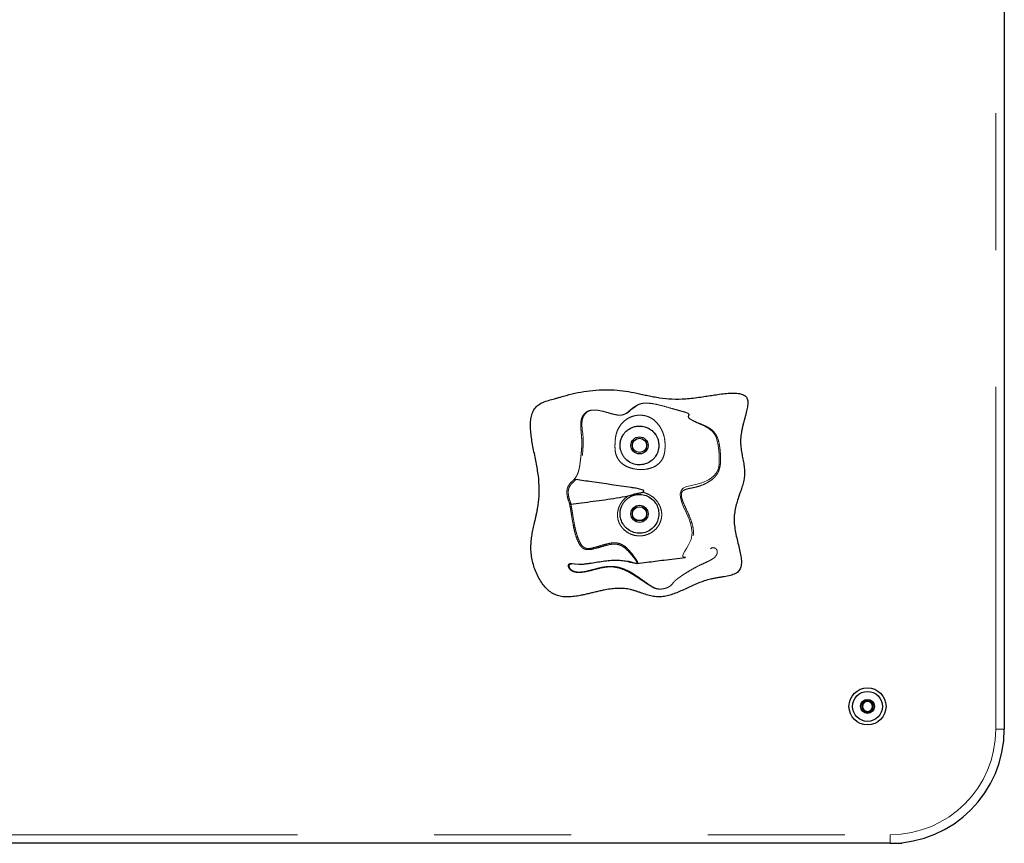
# Model space of a CAD drawing. Units: inches. Extents: x 0.2 to 17.3, y 0.1 to 10.6.
# Drawn here: x 2.9 to 3.6, y 2.7 to 3.3 of the extents above; entities that cross this region are included whole.
import ezdxf

# ---------------------------------------------------------------- set-up
doc = ezdxf.new("R2010")
doc.units = ezdxf.units.IN
doc.header["$MEASUREMENT"] = 0
doc.linetypes.add('PHANTOM', pattern=[0.5, 0.25, -0.05, 0.05, -0.05, 0.05, -0.05])

msp = doc.modelspace()

# ---------------------------------------------------------------- linework, layer by layer
at = {"color": 8, "linetype": 'PHANTOM', "lineweight": 18}
for p, q in [((3.5675512, 2.7977333), (3.5675512, 4.30815)), ((3.5675512, 2.7977333), (3.5738012, 2.7977333)), ((2.0571346, 2.72065), (3.4904679, 2.72065)), ((3.4904679, 2.72065), (3.4904679, 2.7144))]:
    msp.add_line(p, q, dxfattribs=at)
at = {"color": 7, "linetype": 'Continuous', "lineweight": 25}
for p, q in [((3.5738012, 4.30815), (3.5738012, 2.7977333)), ((3.4904679, 2.7144), (2.0571346, 2.7144)), ((3.4904679, 2.7144), (3.4988012, 2.7144)), ((3.4984209, 2.7147804), (3.4988012, 2.7144)), ((3.4988012, 2.7144), (3.4988012, 2.7148177))]:
    msp.add_line(p, q, dxfattribs=at)
at = {"color": 8, "linetype": 'PHANTOM', "lineweight": 18, "flags": 128}
msp.add_lwpolyline([(3.3410249, 2.9233977), (3.3405891, 2.923327), (3.3395048, 2.9233639), (3.3388443, 2.923762), (3.3387512, 2.9246217), (3.3392519, 2.9259489), (3.3402001, 2.9276626), (3.341405, 2.9296627), (3.3426959, 2.9318272), (3.34489, 2.9363789), (3.34571, 2.9412809), (3.3450275, 2.9462765), (3.3434379, 2.9510804), (3.3414538, 2.9556352), (3.3394133, 2.9600548), (3.3380291, 2.9634056), (3.3370358, 2.9669658), (3.3369715, 2.9696853), (3.3373695, 2.9711759), (3.3377146, 2.971939), (3.3381331, 2.9726885), (3.3385854, 2.9733162), (3.3390398, 2.9737703), (3.3399258, 2.9743495), (3.3415297, 2.9749664), (3.342974, 2.9753308), (3.3459233, 2.9759143), (3.3493311, 2.9766942), (3.3533319, 2.9779832), (3.3576023, 2.9799351), (3.359642, 2.9812055), (3.3615338, 2.9827575), (3.3631422, 2.9846475), (3.3643235, 2.986867), (3.3650615, 2.9892842), (3.3654279, 2.991704), (3.3654992, 2.9962853), (3.3653697, 2.99857), (3.3651718, 3.0009743), (3.364892, 3.0035198), (3.3644972, 3.0061024), (3.3630968, 3.0110422), (3.3619503, 3.0132582), (3.3604559, 3.0151944), (3.3579088, 3.0173104), (3.3549934, 3.0189635), (3.3519071, 3.0203627), (3.3484505, 3.0218487), (3.3453222, 3.0234134), (3.3437666, 3.0244849), (3.3428824, 3.0254522), (3.3426905, 3.0262475), (3.342974, 3.0269014), (3.3433096, 3.0275277), (3.3432439, 3.0278802), (3.3428179, 3.0282693), (3.3420235, 3.0286619), (3.3410102, 3.0290311), (3.3387182, 3.0297125), (3.3363244, 3.0303613), (3.3299172, 3.0321325), (3.3236044, 3.0339103), (3.3171704, 3.0353684), (3.3146174, 3.0357281), (3.311921, 3.0358735), (3.3106056, 3.0358146), (3.3094072, 3.0356602), (3.3074414, 3.0351528), (3.3054996, 3.0342682), (3.3038705, 3.0332421), (3.3022884, 3.0321002), (3.3008377, 3.0309005), (3.2993727, 3.0296472), (3.2976043, 3.0283653), (3.2957756, 3.0274807), (3.2945872, 3.0271653), (3.2932393, 3.0270181), (3.2904708, 3.0272062), (3.2878562, 3.0277531), (3.2847445, 3.0286088), (3.2816542, 3.0294799), (3.2784765, 3.030235), (3.2751626, 3.0306999), (3.2725284, 3.0306636), (3.2702158, 3.0301098), (3.2684507, 3.0290943), (3.2671448, 3.0278143), (3.2662038, 3.0264044), (3.2652301, 3.0233994), (3.2650649, 3.0201815), (3.265322, 3.0165824), (3.2656353, 3.0135239), (3.2659281, 3.0100279), (3.2660361, 3.0074214), (3.2660018, 3.0046851), (3.2658365, 3.0020146), (3.2653486, 2.9967877), (3.2650502, 2.994122), (3.2646867, 2.9913971), (3.2642188, 2.9887616), (3.263617, 2.9864673), (3.2626318, 2.9840464), (3.261524, 2.9820881), (3.2602338, 2.9802781), (3.2602338, 2.9802781)], dxfattribs=at)
at = {"color": 7, "linetype": 'Continuous', "lineweight": 25}
for centre, radius in [((3.3071346, 3.005025), 0.00625), ((3.3071346, 3.005025), 0.0052083), ((3.3071346, 2.955025), 0.00625), ((3.3071346, 2.955025), 0.0052083), ((3.4738012, 2.8144), 0.0135333), ((3.4738012, 2.8144), 0.0109333), ((3.4738012, 2.8144), 0.0051042)]:
    msp.add_circle(centre, radius, dxfattribs=at)
for centre, radius, start, end in [((3.3071346, 2.9571083), 0.0067717, 234.8459637, 305.1540363), ((3.4738012, 2.8144), 0.0042098, 150, 210), ((3.4738012, 2.8144), 0.0042098, 90, 150), ((3.4738012, 2.8144), 0.0036458, 120, 180), ((3.4738012, 2.8144), 0.0036458, 180, 240), ((3.4738012, 2.8144), 0.0036458, 60, 120), ((3.4738012, 2.8144), 0.0042098, 30, 90), ((3.4738012, 2.8144), 0.0036458, 0, 60), ((3.4738012, 2.8144), 0.0036458, 300, 0), ((3.4738012, 2.8144), 0.0042098, 330, 30), ((3.4738012, 2.8144), 0.0042098, 210, 270), ((3.4738012, 2.8144), 0.0036458, 240, 300), ((3.4738012, 2.8144), 0.0042098, 270, 330), ((3.4904679, 2.7977333), 0.0833333, 270, 0)]:
    msp.add_arc(centre, radius, start, end, dxfattribs=at)
at = {"color": 8, "linetype": 'PHANTOM', "lineweight": 18}
msp.add_arc((3.4904679, 2.7977333), 0.0770833, 270, 0, dxfattribs=at)
at = {"color": 7, "linetype": 'Continuous', "lineweight": 25}
for points, knots in [([(3.2278127, 3.0245326), (3.2276608, 3.0231034), (3.2273449, 3.0201314), (3.2275838, 3.015491), (3.2281471, 3.0106078), (3.2290003, 3.0055513), (3.2300116, 3.0004078), (3.2310766, 2.9952615), (3.2320852, 2.990198), (3.2331803, 2.9837972), (3.2339577, 2.9761801), (3.2339006, 2.9687794), (3.2333593, 2.9631053), (3.2328757, 2.9599221), (3.23247, 2.9577439), (3.2322327, 2.9565527), (3.2319819, 2.9553596), (3.23172, 2.954164), (3.2314491, 2.9529649), (3.2311708, 2.9517584), (3.2309813, 2.950946), (3.2308827, 2.9505243), (3.2308709, 2.9504737), (3.2308311, 2.9503031), (3.2307524, 2.9499664), (3.2306375, 2.949475), (3.230514, 2.948945), (3.2302671, 2.9478819), (3.2297395, 2.9455785), (3.2289771, 2.9419851), (3.2282486, 2.937604), (3.2278086, 2.9331262), (3.2277599, 2.9285362), (3.2282154, 2.9238574), (3.2291711, 2.9191603), (3.2305886, 2.9145447), (3.2324396, 2.910129), (3.2346934, 2.9060318), (3.237322, 2.9023697), (3.2403022, 2.8992626), (3.2436174, 2.8968219), (3.2472751, 2.8952102), (3.2511733, 2.8944095), (3.2552482, 2.894257), (3.2594789, 2.8946123), (3.2633328, 2.895257), (3.2667835, 2.8959821), (3.2698094, 2.8966846), (3.2728781, 2.8974282), (3.2759741, 2.8981742), (3.2790788, 2.8988832), (3.282699, 2.8996241), (3.286833, 2.9002914), (3.2914736, 2.9006733), (3.2960716, 2.9005655), (3.299823, 2.8999213), (3.3027479, 2.8991442), (3.304916, 2.8984771), (3.3070579, 2.8977591), (3.3098613, 2.8967896), (3.313288, 2.8956385), (3.3173771, 2.8945927), (3.3214587, 2.8942456), (3.3254778, 2.8946393), (3.3294453, 2.8955957), (3.3334051, 2.896987), (3.3374006, 2.8986832), (3.3414729, 2.9005616), (3.3456609, 2.9025001), (3.3500026, 2.9043763), (3.3545357, 2.9060656), (3.3584767, 2.9072058), (3.361734, 2.9078937), (3.3642109, 2.9083322), (3.3666711, 2.9087285), (3.3698, 2.9092371), (3.3733812, 2.909917), (3.3766517, 2.9109726), (3.3787366, 2.9122325), (3.3799232, 2.913383), (3.3807729, 2.9147633), (3.3815279, 2.9169283), (3.3817599, 2.920115), (3.3812959, 2.9242768), (3.3803456, 2.9288669), (3.3791328, 2.9337563), (3.3778884, 2.9388222), (3.3768483, 2.9439262), (3.3762286, 2.9489669), (3.376323, 2.9538593), (3.3770454, 2.9585095), (3.3781859, 2.9629412), (3.3792696, 2.9662827), (3.3800738, 2.9686387), (3.380555, 2.9700338), (3.3813361, 2.9723108), (3.3823698, 2.9754433), (3.3834298, 2.9794906), (3.3840343, 2.9835656), (3.3839488, 2.9876919), (3.3833486, 2.9918579), (3.382509, 2.9960957), (3.3816659, 3.0004605), (3.3810602, 3.0049906), (3.380935, 3.0097456), (3.3814473, 3.0137992), (3.382103, 3.0170846), (3.3826874, 3.0195651), (3.3833268, 3.0220258), (3.3839861, 3.0244453), (3.3846301, 3.0268023), (3.3852193, 3.0290622), (3.3857216, 3.03121), (3.386202, 3.0337775), (3.3864335, 3.03617), (3.3861563, 3.038315), (3.38567, 3.0396403), (3.3848764, 3.0407351), (3.3834086, 3.0419308), (3.3808679, 3.0428665), (3.3772481, 3.0432824), (3.3729875, 3.0432154), (3.3682042, 3.0427728), (3.3641358, 3.0422226), (3.3609452, 3.0417478), (3.3587216, 3.0414058), (3.3564719, 3.0410555), (3.3542087, 3.0407056), (3.3508519, 3.0401996), (3.3464328, 3.0395861), (3.339408, 3.0388547), (3.3311667, 3.0387482), (3.3233463, 3.0395695), (3.3175111, 3.0405535), (3.3133416, 3.0413808), (3.3092373, 3.0422634), (3.3038272, 3.0434378), (3.2969728, 3.0447983), (3.2884933, 3.0457311), (3.2797424, 3.0457986), (3.2708896, 3.0451165), (3.2621562, 3.0437254), (3.2557649, 3.042122), (3.2515773, 3.0409649), (3.2494456, 3.0403656), (3.2472912, 3.039758), (3.2443589, 3.038939), (3.2407273, 3.037974), (3.2365967, 3.0366105), (3.2329878, 3.0346447), (3.230335, 3.0318043), (3.2285881, 3.0283606), (3.2280764, 3.0258346), (3.2278127, 3.0245326)], [0, 0, 0, 0, 0.00752899, 0.01565609, 0.02429793, 0.0333165, 0.0425436, 0.0517957, 0.06088424, 0.06962541, 0.08585486, 0.10097698, 0.10835837, 0.1157409, 0.11785694, 0.11998067, 0.12211232, 0.12425222, 0.12640101, 0.12856105, 0.13074709, 0.13077723, 0.13083266, 0.13101938, 0.13169626, 0.13264662, 0.13366655, 0.13455079, 0.13837213, 0.14606237, 0.15381672, 0.16165753, 0.16964168, 0.17785617, 0.18626842, 0.19474411, 0.20314485, 0.21134079, 0.21922353, 0.22672401, 0.23383871, 0.24067686, 0.24751654, 0.25458881, 0.26199742, 0.26975065, 0.27507184, 0.28049261, 0.28604511, 0.29163493, 0.29719826, 0.30274928, 0.31101757, 0.31914913, 0.32714392, 0.33507503, 0.33904619, 0.34301598, 0.34697168, 0.35089611, 0.35857604, 0.36593442, 0.3729814, 0.37994054, 0.38702308, 0.39434157, 0.40193265, 0.40978538, 0.41786635, 0.42614062, 0.43458975, 0.44322819, 0.44762986, 0.45204776, 0.45642237, 0.46070175, 0.46867443, 0.47555281, 0.47856949, 0.48137573, 0.48413575, 0.48699294, 0.49332848, 0.50067184, 0.5089267, 0.5178955, 0.52710011, 0.53628743, 0.54520981, 0.55368189, 0.56186326, 0.56983965, 0.57766246, 0.58028536, 0.58289875, 0.58540397, 0.59291301, 0.60019731, 0.60733067, 0.61444423, 0.62175805, 0.6293857, 0.63710693, 0.64507453, 0.65333766, 0.66197862, 0.66643965, 0.67091214, 0.67534372, 0.67977562, 0.68406705, 0.68816063, 0.69202712, 0.69563155, 0.70187349, 0.70452124, 0.70691619, 0.70919785, 0.71152694, 0.71675207, 0.72309949, 0.73058197, 0.73906053, 0.74828824, 0.75211406, 0.75598202, 0.76008946, 0.7640572, 0.76799518, 0.77789717, 0.78745819, 0.80503269, 0.82100944, 0.82863633, 0.83607114, 0.84330522, 0.85065799, 0.86511388, 0.87994263, 0.89533059, 0.91095006, 0.92647163, 0.9416588, 0.94548729, 0.94926224, 0.95327424, 0.95722983, 0.96523233, 0.97298424, 0.98002236, 0.98652622, 0.99305548, 1, 1, 1, 1]), ([(3.3213011, 3.0050887), (3.3212699, 3.0057424), (3.3211884, 3.0074542), (3.3203745, 3.0104516), (3.319273, 3.0124494), (3.3178281, 3.0143798), (3.3163961, 3.0158922), (3.3143749, 3.017268), (3.3125785, 3.0181372), (3.3110046, 3.0186914), (3.3092022, 3.0190854), (3.3077608, 3.0191925), (3.3061903, 3.0191913), (3.3051145, 3.0190714), (3.3033662, 3.0187155), (3.3014392, 3.0180896), (3.299069, 3.0167958), (3.2969813, 3.0150208), (3.2952756, 3.0129393), (3.2939912, 3.0105433), (3.2932624, 3.0082353), (3.2930215, 3.0064088), (3.2929603, 3.0052871), (3.292976, 3.0037551), (3.2933756, 3.0011453), (3.2944671, 2.9983847), (3.296211, 2.995909), (3.2984141, 2.9936625), (3.3019267, 2.9915498), (3.3066579, 2.9906038), (3.3110722, 2.9911994), (3.3148174, 2.992909), (3.317849, 2.9954844), (3.3196835, 2.9982437), (3.3206596, 3.000627), (3.3211261, 3.0025328), (3.3212809, 3.0040046), (3.321301, 3.0048222), (3.321301, 3.0050108), (3.3213011, 3.0050887)], [0, 0, 0, 0, 0.01916396, 0.05018304, 0.10049605, 0.10184118, 0.14273102, 0.1836806, 0.20386361, 0.22396428, 0.24491884, 0.2620845, 0.26534168, 0.2914364, 0.29537067, 0.32665292, 0.36750994, 0.40843977, 0.44677979, 0.48506188, 0.52184408, 0.53759611, 0.54256906, 0.55498617, 0.581992, 0.62771637, 0.65144893, 0.67517831, 0.72198237, 0.76977725, 0.81517404, 0.85374012, 0.89114094, 0.92909847, 0.95251303, 0.97593666, 0.99446727, 0.9977168, 1, 1, 1, 1]), ([(3.2596016, 2.9804048), (3.25964, 2.9804179), (3.2597172, 2.9804444), (3.2598711, 2.9804296), (3.2600465, 2.9803792), (3.2601742, 2.9803103), (3.2602338, 2.9802781)], [0, 0, 0, 0, 0.24829533, 0.50007034, 0.76678439, 1, 1, 1, 1]), ([(3.2602338, 2.980278), (3.2603139, 2.980239), (3.260475, 2.9801607), (3.2606653, 2.980126), (3.260761, 2.9801086)], [0, 0, 0, 0, 0.49763205, 1, 1, 1, 1]), ([(3.3094042, 2.9707609), (3.3094669, 2.9707925), (3.3097417, 2.9709311), (3.3100772, 2.9711349), (3.3103153, 2.9714169), (3.3103822, 2.9715764), (3.310389, 2.9717151), (3.3103432, 2.9718626), (3.3101788, 2.9720833), (3.3094645, 2.9725498), (3.3075437, 2.9731152), (3.3045788, 2.9737492), (3.292614, 2.9755467), (3.2779879, 2.9774772), (3.264597, 2.9795227), (3.260761, 2.9801086)], [0, 0, 0, 0, 0.00406072, 0.01777875, 0.02221658, 0.02511821, 0.02759181, 0.03006291, 0.03387873, 0.04320267, 0.07851404, 0.14843333, 0.21844584, 0.77611223, 1, 1, 1, 1]), ([(3.2570898, 2.962186), (3.2596766, 2.9625028), (3.2679316, 2.9635137), (3.2818512, 2.9652884), (3.2931243, 2.9671437), (3.2987623, 2.9680715)], [0, 0, 0, 0, 0.18576054, 0.59277898, 1, 1, 1, 1]), ([(3.3212826, 2.9557513), (3.3210783, 2.957185), (3.3206607, 2.9601157), (3.3184708, 2.9638671), (3.3151965, 2.9669709), (3.3109785, 2.9689258), (3.3064515, 2.9694025), (3.3027576, 2.9686396), (3.3000391, 2.967359), (3.2980298, 2.9659722), (3.2963006, 2.9642576), (3.295282, 2.9628329), (3.2943925, 2.9612862), (3.2936502, 2.9596073), (3.2931828, 2.9576871), (3.2928896, 2.95523), (3.2930428, 2.9521181), (3.2943661, 2.948548), (3.296152, 2.9459761), (3.2983747, 2.9436898), (3.3018434, 2.9415908), (3.3065874, 2.9405975), (3.3113527, 2.9412245), (3.3155266, 2.9433119), (3.3187762, 2.9465422), (3.3208323, 2.9505838), (3.3213463, 2.9537934), (3.3212918, 2.9554674), (3.3212826, 2.9557513)], [0, 0, 0, 0, 0.05187055, 0.10603184, 0.15598263, 0.2075643, 0.25686931, 0.30233556, 0.3283882, 0.35444116, 0.3827299, 0.41106014, 0.41592916, 0.44676467, 0.47761123, 0.48820186, 0.53699853, 0.58713281, 0.61307966, 0.63904035, 0.69067405, 0.74240672, 0.79406604, 0.84444699, 0.89190699, 0.94076297, 0.98995062, 1, 1, 1, 1]), ([(3.2987623, 2.9680715), (3.2994114, 2.9682427), (3.3007119, 2.9685856), (3.3030491, 2.9694817), (3.3057162, 2.9701627), (3.3080442, 2.9703533), (3.3091606, 2.9706879), (3.3094042, 2.9707609)], [0, 0, 0, 0, 0.18299294, 0.36666406, 0.68238343, 0.93069322, 1, 1, 1, 1]), ([(3.2570174, 2.9621725), (3.2569252, 2.9621509), (3.256729, 2.9621048), (3.2564606, 2.9620745), (3.2562365, 2.9620692), (3.2561468, 2.9620957), (3.2561024, 2.9621089)], [0, 0, 0, 0, 0.23477968, 0.49993194, 0.75207912, 1, 1, 1, 1]), ([(3.2570898, 2.962186), (3.2570775, 2.9621843), (3.2570531, 2.962181), (3.2570293, 2.9621753), (3.2570174, 2.9621725)], [0, 0, 0, 0, 0.50268488, 1, 1, 1, 1]), ([(3.3608187, 2.9301422), (3.3607862, 2.9301425), (3.3602366, 2.930147), (3.3595777, 2.9298328), (3.3589578, 2.9295372)], [0, 0, 0, 0, 0.05913909, 1, 1, 1, 1]), ([(3.3052948, 2.9187035), (3.3053295, 2.9187082), (3.3077059, 2.9190289), (3.3142533, 2.9199002), (3.3259224, 2.9214816), (3.3352701, 2.9226023), (3.34045, 2.9232234)], [0, 0, 0, 0, 0.00297388, 0.20334158, 0.5585334, 1, 1, 1, 1]), ([(3.2627054, 2.9182581), (3.2627923, 2.9182539), (3.263697, 2.9182101), (3.2655705, 2.9183241), (3.2681394, 2.9185691), (3.2715025, 2.9190411), (3.2755735, 2.9197204), (3.2804384, 2.9204837), (3.284645, 2.9209911), (3.2880126, 2.9212225), (3.2912619, 2.9212873), (3.294989, 2.9210354), (3.298805, 2.9202805), (3.300779, 2.9197185), (3.301767, 2.9194372)], [0, 0, 0, 0, 0.00636464, 0.06624875, 0.12583201, 0.1850064, 0.30289633, 0.420046, 0.53657464, 0.59415689, 0.65233618, 0.76843728, 0.88410396, 1, 1, 1, 1]), ([(3.3052882, 2.9187518), (3.3051713, 2.9187278), (3.304833, 2.9186585), (3.3038653, 2.9188772), (3.3021046, 2.9193389), (3.3004598, 2.9199239), (3.298931, 2.9202106), (3.2987227, 2.9202497)], [0, 0, 0, 0, 0.109608626, 0.317138241, 0.522967809, 0.93500275, 1, 1, 1, 1]), ([(3.4738012, 2.8186098), (3.4732793, 2.8183085), (3.4723862, 2.8177929), (3.471088, 2.8170433), (3.4704418, 2.8166703), (3.4701554, 2.8165049)], [0, 0, 0, 0, 0.43912701, 0.75137528, 1, 1, 1, 1]), ([(3.4701554, 2.8165049), (3.4701554, 2.8162683), (3.4701554, 2.8156056), (3.4701554, 2.8143839), (3.4701554, 2.8131785), (3.4701554, 2.8125169), (3.4701554, 2.8122951)], [0, 0, 0, 0, 0.17856519, 0.50010973, 0.8324504, 1, 1, 1, 1]), ([(3.4774471, 2.8165049), (3.4769251, 2.8168063), (3.476032, 2.8173219), (3.4747338, 2.8180714), (3.4740876, 2.8184445), (3.4738012, 2.8186098)], [0, 0, 0, 0, 0.43912701, 0.75137528, 1, 1, 1, 1]), ([(3.4774471, 2.8122951), (3.4774471, 2.8125169), (3.4774471, 2.8131785), (3.4774471, 2.8143839), (3.4774471, 2.8156056), (3.4774471, 2.8162683), (3.4774471, 2.8165049)], [0, 0, 0, 0, 0.1675496, 0.49989027, 0.82143481, 1, 1, 1, 1]), ([(3.4701554, 2.8122951), (3.4706773, 2.8119937), (3.4715704, 2.8114781), (3.4728686, 2.8107286), (3.4735148, 2.8103555), (3.4738012, 2.8101902)], [0, 0, 0, 0, 0.43912701, 0.75137528, 1, 1, 1, 1]), ([(3.4738012, 2.8101902), (3.4743232, 2.8104915), (3.4752162, 2.8110071), (3.4765145, 2.8117566), (3.4771606, 2.8121297), (3.4774471, 2.8122951)], [0, 0, 0, 0, 0.43912701, 0.75137528, 1, 1, 1, 1])]:
    msp.add_open_spline(points, degree=3, knots=knots, dxfattribs=at)
at = {"color": 8, "linetype": 'PHANTOM', "lineweight": 18}
for points, knots in [([(3.2596016, 2.9804048), (3.2600294, 2.9809869), (3.2608917, 2.98216), (3.261877, 2.9840849), (3.2627085, 2.9863339), (3.2632603, 2.9890114), (3.2636938, 2.9918742), (3.2640497, 2.9947059), (3.2643985, 2.9978358), (3.2647332, 3.0012209), (3.2650034, 3.0046398), (3.2650181, 3.0076589), (3.2648948, 3.010095), (3.2646589, 3.0131358), (3.2643225, 3.0165225), (3.2641313, 3.0201281), (3.2643767, 3.0234264), (3.2652719, 3.0260393), (3.2666836, 3.0280152), (3.2681274, 3.0293521), (3.270097, 3.0304148), (3.2726865, 3.0309195), (3.2754955, 3.0308605), (3.2791254, 3.030311), (3.2833482, 3.0291807), (3.2871767, 3.028011), (3.2901475, 3.0273453), (3.2919249, 3.0271076), (3.2934977, 3.027103), (3.2947692, 3.0272834), (3.2961994, 3.0277424), (3.2980741, 3.0288183), (3.2999023, 3.0304208), (3.3017186, 3.0320262), (3.3036537, 3.0333688), (3.3053008, 3.0343852), (3.3071041, 3.035208), (3.3090698, 3.0357049), (3.3107764, 3.0359008), (3.3126147, 3.0359555), (3.3149208, 3.0357945), (3.3190336, 3.0351792), (3.3243097, 3.0338794), (3.3298319, 3.032254), (3.3343972, 3.0309676), (3.3379288, 3.030018), (3.3406617, 3.0292441), (3.3423184, 3.0286119), (3.3430932, 3.0281987), (3.3434506, 3.0277979), (3.3434445, 3.0272176), (3.3427925, 3.026552), (3.3428531, 3.0255564), (3.3439788, 3.0244316), (3.3456224, 3.0233857), (3.3484065, 3.0220535), (3.351791, 3.0207319), (3.3554477, 3.0191851), (3.3584844, 3.0175735), (3.3609744, 3.0156247), (3.3627635, 3.0133705), (3.3643777, 3.0103438), (3.3652915, 3.006964), (3.3658223, 3.0035812), (3.3662044, 3.0002939), (3.3664449, 2.9968934), (3.3664582, 2.9930482), (3.3660546, 2.9895736), (3.365127, 2.9864167), (3.3638262, 2.9838686), (3.3620639, 2.9817061), (3.3600458, 2.9799433), (3.3571862, 2.9780074), (3.3535161, 2.9761721), (3.349609, 2.9748161), (3.3463708, 2.9740891), (3.3438089, 2.9736501), (3.3415893, 2.9731362), (3.340004, 2.9726279), (3.3388515, 2.9718469), (3.3383527, 2.9712477), (3.3379682, 2.9705439), (3.3376375, 2.9691403), (3.3378666, 2.967192), (3.3387332, 2.9642206), (3.340299, 2.960607), (3.3423736, 2.9562074), (3.3444124, 2.9515313), (3.3460899, 2.9465224), (3.3467552, 2.94209), (3.3464501, 2.9385529), (3.3455384, 2.9351827), (3.3438435, 2.9321335), (3.3419853, 2.9294118), (3.3407047, 2.9275549), (3.3396838, 2.9259436), (3.3391289, 2.9246764), (3.3392219, 2.9238679), (3.3399208, 2.9235183), (3.341035, 2.9235169), (3.3428706, 2.9238363), (3.3455829, 2.9246472), (3.3491483, 2.9258726), (3.3528011, 2.9272192), (3.3562814, 2.9286625), (3.3592591, 2.9301268), (3.3612011, 2.9310382), (3.3626159, 2.9311323), (3.3634784, 2.9307349), (3.364099, 2.9299737), (3.3644889, 2.9291344), (3.364715, 2.9280292), (3.3646922, 2.9267531), (3.3643602, 2.9254425), (3.3635116, 2.9238303), (3.3618947, 2.922194), (3.359629, 2.9207401), (3.355958, 2.9188886), (3.3508399, 2.9167415), (3.3447382, 2.913427), (3.3400374, 2.9106846), (3.3368506, 2.9086863), (3.3350196, 2.9074339), (3.3335251, 2.9062687), (3.3322372, 2.9050404), (3.3313005, 2.9038141), (3.3301958, 2.902548), (3.3285181, 2.9015034), (3.3270743, 2.9008896), (3.3258674, 2.9005006), (3.3245903, 2.9002135), (3.3228644, 2.8999899), (3.3207865, 2.9000363), (3.318553, 2.9005501), (3.3167289, 2.9013849), (3.3150797, 2.9024092), (3.3131122, 2.9037115), (3.3105123, 2.9054147), (3.3070742, 2.9076904), (3.3032974, 2.9101712), (3.2993595, 2.9126026), (3.2950783, 2.9145979), (3.2905093, 2.9159726), (3.2856139, 2.9165153), (3.2805828, 2.9159016), (3.2756711, 2.9146991), (3.2707826, 2.91337), (3.2666139, 2.9124507), (3.2631958, 2.9121391), (3.2606102, 2.9122701), (3.258192, 2.9129599), (3.256313, 2.9142601), (3.2552196, 2.915859), (3.2548888, 2.9173553), (3.2553366, 2.9183911), (3.2565017, 2.918756), (3.2582312, 2.9186189), (3.2603361, 2.9183286), (3.2619471, 2.9182807), (3.2627054, 2.9182581)], [0, 0, 0, 0, 0.00677679, 0.013657, 0.02064423, 0.02604983, 0.03152854, 0.0368943, 0.04215486, 0.04984173, 0.05717632, 0.06190331, 0.06669776, 0.07159182, 0.08158331, 0.09173387, 0.10193639, 0.11227302, 0.11744022, 0.12265797, 0.12790789, 0.13316266, 0.13839497, 0.14359686, 0.15392019, 0.16419533, 0.16802716, 0.17181777, 0.17433594, 0.17684394, 0.17936118, 0.18442263, 0.19460294, 0.20489095, 0.21174706, 0.21860358, 0.22551972, 0.23074556, 0.23336498, 0.23600694, 0.24121821, 0.24627273, 0.26025539, 0.27423019, 0.28154161, 0.28886803, 0.29622912, 0.29875455, 0.30128562, 0.3038234, 0.30635497, 0.3138751, 0.32129824, 0.32623249, 0.3311564, 0.3360996, 0.3460766, 0.35277117, 0.35947156, 0.36624549, 0.37127682, 0.37630533, 0.38610749, 0.39086737, 0.39561401, 0.40534371, 0.41295965, 0.42083653, 0.42616574, 0.43150128, 0.43682471, 0.44211992, 0.4473844, 0.45810017, 0.46885534, 0.47908136, 0.4882218, 0.49359528, 0.4992245, 0.50148148, 0.50258817, 0.50369968, 0.50596337, 0.51068198, 0.51547042, 0.52522663, 0.53512153, 0.54510411, 0.55513289, 0.56514787, 0.57011092, 0.57508746, 0.58477223, 0.58953536, 0.59429981, 0.59906963, 0.60383592, 0.60860727, 0.61337866, 0.61821599, 0.62307744, 0.63277146, 0.64253104, 0.65236673, 0.66225229, 0.67224372, 0.68228285, 0.68742064, 0.69266559, 0.69535631, 0.69808828, 0.70083001, 0.70353724, 0.70622798, 0.70887319, 0.71404423, 0.7190758, 0.72406749, 0.73726086, 0.75038373, 0.76340203, 0.76830515, 0.77317579, 0.77808147, 0.78290406, 0.79020563, 0.79753339, 0.80241344, 0.8048723, 0.80732479, 0.80978977, 0.81223929, 0.81714002, 0.82199655, 0.82847203, 0.83492507, 0.84133437, 0.8509109, 0.86034624, 0.86973691, 0.87922428, 0.88866946, 0.89813416, 0.90753003, 0.91700093, 0.92652299, 0.93610171, 0.94569728, 0.95056146, 0.9554679, 0.9604354, 0.96542201, 0.97042581, 0.97545519, 0.98050452, 0.98555472, 0.9905694, 0.99556063, 1, 1, 1, 1]), ([(3.3258607, 3.0050642), (3.3258604, 3.0049091), (3.3258581, 3.0033956), (3.3257049, 3.0008802), (3.3250854, 2.9977966), (3.3239698, 2.9949655), (3.3225158, 2.9929572), (3.3203987, 2.990926), (3.3175329, 2.9890651), (3.3127167, 2.9875712), (3.307097, 2.9871998), (3.3020995, 2.9879773), (3.2982998, 2.9893491), (3.2957551, 2.9907106), (3.2935393, 2.99245), (3.2917343, 2.9945053), (3.290451, 2.9968375), (3.2895095, 2.9997274), (3.2892068, 3.0027555), (3.2892438, 3.0063782), (3.2894032, 3.0094776), (3.2898636, 3.0122751), (3.2906182, 3.0150648), (3.2919639, 3.0180536), (3.2941286, 3.0210825), (3.2968272, 3.0236523), (3.2999281, 3.0255196), (3.3028253, 3.0265392), (3.3051875, 3.0269843), (3.3073256, 3.0271614), (3.3098321, 3.027024), (3.3122944, 3.0264752), (3.314338, 3.0256964), (3.3167157, 3.0244082), (3.3193333, 3.0222792), (3.3217429, 3.0192811), (3.3235442, 3.0161728), (3.3248868, 3.0128418), (3.3257302, 3.0091057), (3.3258218, 3.006268), (3.3258607, 3.0050642)], [0, 0, 0, 0, 0.00344932, 0.03366199, 0.05649346, 0.07925187, 0.1061387, 0.11180268, 0.14479886, 0.18045752, 0.22418154, 0.27067554, 0.29249122, 0.31427631, 0.33503822, 0.35576663, 0.37654045, 0.39735495, 0.42807243, 0.44744506, 0.47734138, 0.49772294, 0.51814351, 0.55443558, 0.59078247, 0.62863519, 0.6664018, 0.69575251, 0.71036019, 0.72491819, 0.74487005, 0.76479111, 0.78346578, 0.80221636, 0.84258208, 0.88295156, 0.90999656, 0.93701168, 0.97327992, 1, 1, 1, 1]), ([(3.2561024, 2.9621089), (3.2554823, 2.9638661), (3.2545821, 2.9664171), (3.25404, 2.9698748), (3.254073, 2.9722839), (3.2546511, 2.9745858), (3.2558815, 2.9766923), (3.2576048, 2.9786022), (3.2589212, 2.9797905), (3.2596017, 2.9804047)], [0, 0, 0, 0, 0.27265406, 0.39579842, 0.51152194, 0.62396745, 0.73986836, 0.86553077, 1, 1, 1, 1]), ([(3.260761, 2.9801086), (3.2602742, 2.9796781), (3.2593277, 2.9788411), (3.2580274, 2.9775807), (3.2567597, 2.9761538), (3.2556664, 2.9744452), (3.2550646, 2.9722891), (3.2550072, 2.9699877), (3.2553903, 2.9675258), (3.2561133, 2.964899), (3.2567555, 2.9631147), (3.2570898, 2.962186)], [0, 0, 0, 0, 0.09642817, 0.18749906, 0.26850883, 0.37951199, 0.48507173, 0.59629015, 0.71865399, 0.85355646, 1, 1, 1, 1]), ([(3.3094042, 2.9707609), (3.309898, 2.9706592), (3.3106053, 2.9705135), (3.3121666, 2.9700206), (3.3140507, 2.9692081), (3.317039, 2.9673416), (3.3201614, 2.9643208), (3.3225832, 2.9600242), (3.323357, 2.9564654), (3.3234288, 2.9530102), (3.3229748, 2.9503021), (3.321649, 2.9473411), (3.3198555, 2.9445982), (3.3167576, 2.9416538), (3.312836, 2.9397378), (3.3093342, 2.9389935), (3.3066022, 2.938869), (3.3038853, 2.9392113), (3.3004089, 2.9402376), (3.2972536, 2.9420832), (3.2947012, 2.9445573), (3.293156, 2.9466241), (3.292032, 2.9488576), (3.2911025, 2.9518746), (3.2909765, 2.9545082), (3.2913174, 2.957227), (3.2918644, 2.9593893), (3.2930536, 2.9620467), (3.2947499, 2.9645298), (3.2966939, 2.9665717), (3.2981585, 2.9676337), (3.2987623, 2.9680715)], [0, 0, 0, 0, 0.01650565, 0.02363986, 0.05377575, 0.0839299, 0.14118495, 0.20156718, 0.25802184, 0.26882037, 0.3216092, 0.34833749, 0.37508456, 0.4281944, 0.485424, 0.51501033, 0.54459554, 0.57425283, 0.60391435, 0.66243909, 0.6910176, 0.7195709, 0.74645488, 0.77334636, 0.8255224, 0.83699467, 0.8710198, 0.90504721, 0.94021329, 0.97534903, 1, 1, 1, 1]), ([(3.301767, 2.9194372), (3.3026372, 2.9192014), (3.303939, 2.9188486), (3.3049527, 2.9189232), (3.3052596, 2.9193216), (3.3050699, 2.9200661), (3.3044372, 2.921122), (3.3034778, 2.9224335), (3.3019034, 2.9244376), (3.2995299, 2.9273146), (3.2965859, 2.9301718), (3.2937689, 2.9319149), (3.2913918, 2.9327741), (3.2888699, 2.9329951), (3.2855264, 2.9326989), (3.2814341, 2.9316871), (3.2766064, 2.9301753), (3.272683, 2.9290984), (3.26967, 2.9288181), (3.2678937, 2.928977), (3.2660084, 2.9296599), (3.2643008, 2.9311276), (3.2624102, 2.9340433), (3.2608159, 2.9380703), (3.2593945, 2.9430903), (3.2584111, 2.9482381), (3.2576551, 2.9530998), (3.2568961, 2.9576677), (3.2563664, 2.9606318), (3.2561024, 2.9621089)], [0, 0, 0, 0, 0.05183004, 0.07753437, 0.10320956, 0.12867964, 0.15434851, 0.18005979, 0.20559703, 0.2565986, 0.30764253, 0.33340009, 0.3593424, 0.38539874, 0.41133676, 0.4633239, 0.51584616, 0.56872183, 0.58904523, 0.60965993, 0.62362269, 0.65085395, 0.67756482, 0.73090345, 0.78498169, 0.83936047, 0.89325196, 0.94680289, 1, 1, 1, 1]), ([(3.2570174, 2.9621725), (3.2572753, 2.9607008), (3.257791, 2.9577578), (3.2585504, 2.9532425), (3.2593112, 2.9484992), (3.260289, 2.9435124), (3.261686, 2.9386533), (3.2632024, 2.9347638), (3.2648979, 2.9319782), (3.2663336, 2.9305681), (3.2677605, 2.9299499), (3.269323, 2.9296744), (3.272203, 2.9298655), (3.2762292, 2.9310017), (3.2810529, 2.9325546), (3.2852256, 2.9336163), (3.2887179, 2.9339524), (3.2914274, 2.933747), (3.2940175, 2.9328482), (3.2963173, 2.9314273), (3.298316, 2.9296949), (3.300623, 2.9271974), (3.3025719, 2.9246873), (3.3041623, 2.9225275), (3.3051289, 2.9211209), (3.3057794, 2.9199831), (3.3059741, 2.9191905), (3.3058006, 2.9187793), (3.3054128, 2.9187585), (3.3052882, 2.9187518)], [0, 0, 0, 0, 0.05652823, 0.11304414, 0.16927037, 0.2249602, 0.28079215, 0.33590882, 0.36262635, 0.38810109, 0.40063268, 0.41352876, 0.44024409, 0.49509577, 0.55117311, 0.6078839, 0.63685315, 0.66680872, 0.69689004, 0.72645228, 0.75572607, 0.78454103, 0.84174905, 0.87030189, 0.89919269, 0.92817586, 0.9571023, 0.9862206, 1, 1, 1, 1]), ([(3.2573228, 2.9184141), (3.2569108, 2.9183267), (3.2560866, 2.9181519), (3.2556254, 2.9172159), (3.2558486, 2.9158935), (3.2567671, 2.9144477), (3.2584411, 2.9132325), (3.2606951, 2.9125715), (3.2631612, 2.9124435), (3.266495, 2.9127476), (3.2706178, 2.9136586), (3.2755044, 2.9149815), (3.2804762, 2.9161908), (3.2856022, 2.9168378), (3.2906399, 2.9163663), (3.2953635, 2.9150315), (3.2997723, 2.9130271), (3.3037863, 2.9105304), (3.3075624, 2.9079237), (3.310931, 2.9055288), (3.3134743, 2.903784), (3.3153933, 2.9024703), (3.3169869, 2.901454), (3.3187347, 2.9006323), (3.3208799, 2.9001265), (3.322884, 2.9000751), (3.3245522, 2.9002847), (3.3257901, 2.9005567), (3.3269637, 2.9009278), (3.3283736, 2.9015179), (3.3297462, 2.9023645), (3.3310346, 2.9036464), (3.3318098, 2.9048378), (3.3332423, 2.9062614), (3.3347079, 2.9074711), (3.3365155, 2.9088007), (3.3392039, 2.9106574), (3.3428806, 2.912966), (3.3474301, 2.9156067), (3.3521467, 2.9180024), (3.3561842, 2.9197294), (3.3592885, 2.9212845), (3.3614436, 2.9226365), (3.3629562, 2.9241077), (3.3637144, 2.9255147), (3.3639837, 2.9266169), (3.3639743, 2.9276698), (3.3636403, 2.9288724), (3.3628438, 2.9298072), (3.3618336, 2.930223), (3.361147, 2.9301684), (3.3608187, 2.9301422)], [0, 0, 0, 0, 0.015471322, 0.030949367, 0.046506341, 0.062018327, 0.077449146, 0.093028948, 0.108744018, 0.124607714, 0.156386758, 0.188520059, 0.220811425, 0.253359555, 0.285721498, 0.31813019, 0.350408703, 0.382730854, 0.414780248, 0.447132756, 0.4797765, 0.501431787, 0.523007473, 0.544371775, 0.560204957, 0.57609712, 0.584041401, 0.592043759, 0.600012731, 0.608013904, 0.623952826, 0.640092101, 0.672926995, 0.6894501, 0.706404395, 0.723319921, 0.740339076, 0.773785638, 0.807222006, 0.840755128, 0.874028531, 0.890426513, 0.906500743, 0.922213866, 0.92987364, 0.93752919, 0.945235416, 0.95304818, 0.968985181, 0.985170154, 1, 1, 1, 1])]:
    msp.add_open_spline(points, degree=3, knots=knots, dxfattribs=at)

doc.saveas('drawing.dxf')
